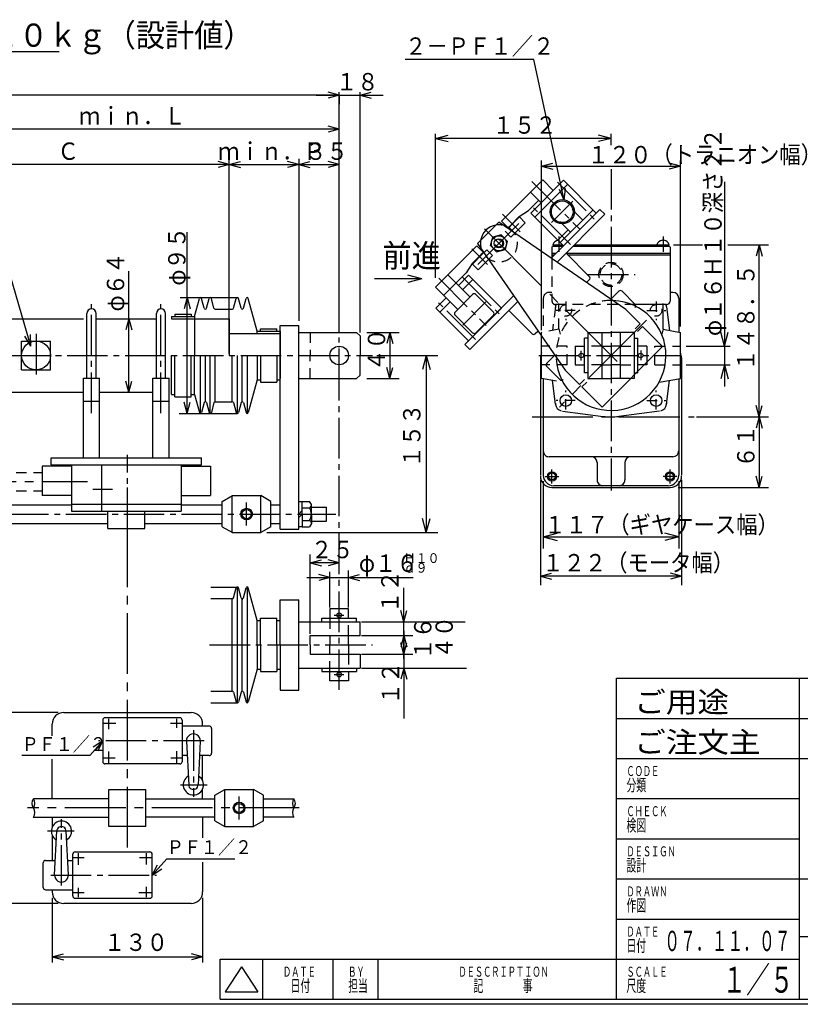
# Model space of a CAD drawing. Extents: x 20 to 2086, y 25 to 1416.
# Drawn here: x 825 to 1500, y 58 to 909 of the extents above; entities that cross this region are included whole.
import ezdxf

# ---------------------------------------------------------------- set-up
doc = ezdxf.new("R2010")
doc.units = 0
for name, pattern in [('LTYPE1', [15, 9, -6]), ('LTYPE2', [75, 52.5, -7.5, 7.5, -7.5]), ('LTYPE3', [50, 35, -5, 5, -5]), ('LTYPE4', [45, 31.5, -4.5, 4.5, -4.5]), ('LTYPE5', [100, 70, -10, 10, -10]), ('LTYPE6', [75, 56.25, -3.75, 3.75, -3.75, 3.75, -3.75])]:
    doc.linetypes.add(name, pattern=pattern)
doc.layers.get('0').update_dxf_attribs({"linetype": 'CONTINUOUS'})
doc.layers.add('2', color=7, linetype='CONTINUOUS')
doc.layers.add('7', color=7, linetype='CONTINUOUS')
doc.styles.add('KANJI14', font='txt.shx', dxfattribs={"width": 1.111111, "height": 18, "bigfont": 'extfont.shx'})
doc.styles.add('KANJI16', font='txt.shx', dxfattribs={"width": 0.666667, "height": 22.5, "bigfont": 'extfont.shx'})
doc.styles.add('KANJI19', font='txt.shx', dxfattribs={"width": 0.9, "height": 12, "bigfont": 'extfont.shx'})
doc.styles.add('KANJI4', font='txt.shx', dxfattribs={"width": 0.6, "height": 8.666666, "bigfont": 'extfont.shx'})
doc.styles.add('KANJI42', font='txt.shx', dxfattribs={"width": 0.9, "height": 15, "bigfont": 'extfont.shx'})
doc.styles.add('KANJI43', font='txt.shx', dxfattribs={"width": 0.925, "height": 20, "bigfont": 'extfont.shx'})
doc.styles.add('KANJI48', font='txt.shx', dxfattribs={"width": 0.9, "height": 15, "bigfont": 'extfont.shx'})
doc.styles.add('KANJI49', font='txt.shx', dxfattribs={"width": 0.9, "height": 8.4, "bigfont": 'extfont.shx'})
doc.styles.add('KANJI5', font='txt.shx', dxfattribs={"width": 0.6, "height": 10.399999, "bigfont": 'extfont.shx'})
doc.styles.add('KANJI80', font='txt.shx', dxfattribs={"width": 0.571429, "height": 17.5, "bigfont": 'extfont.shx'})

msp = doc.modelspace()

# ---------------------------------------------------------------- linework, layer by layer
at = {"color": 2, "linetype": 'CONTINUOUS'}
for p, q in [((446.25, 881.03), (859, 881.03)), ((1081, 843.5), (1139, 843.5)), ((1101, 843.5), (1091.34, 846.09)), ((1101, 843.5), (1091.34, 846.09)), ((1101, 843.5), (1091.34, 846.09)), ((1101, 843.5), (1091.34, 840.91)), ((1101, 843.5), (1091.34, 840.91)), ((1101, 843.5), (1091.34, 840.91)), ((1101, 638.5), (1101, 846.09)), ((1101, 843.5), (1101, 835.5)), ((1119, 843.5), (1128.66, 846.09)), ((1119, 638.5), (1119, 846.09)), ((1119, 843.5), (1128.66, 840.91)), ((1101, 814), (1091.34, 816.59)), ((1101, 814), (620, 814)), ((1101, 814), (1091.34, 811.41)), ((1184.23, 685.54), (1184.23, 810.07)), ((1184.23, 806.07), (1195.09, 808.78)), ((1335.9, 806.07), (1325.03, 808.78)), ((1335.9, 800.1), (1335.9, 810.07)), ((1335.9, 806.07), (1184.23, 806.07)), ((1184.23, 806.07), (1195.09, 803.36)), ((1335.9, 806.07), (1325.03, 803.36)), ((1006, 783.5), (620, 783.5)), ((1006, 783.5), (996.34, 786.09)), ((1006, 783.5), (996.34, 780.91)), ((1006, 620.25), (1006, 788.25)), ((1006, 783.5), (1015.66, 786.09)), ((1006, 783.5), (1015.66, 780.91)), ((1006, 783.5), (1066, 783.5)), ((1066, 783.5), (1056.34, 786.09)), ((1066, 783.5), (1056.34, 780.91)), ((1066, 788.25), (1066, 648.5)), ((1066, 783.5), (1075.66, 786.09)), ((1066, 783.5), (1075.66, 780.91)), ((1066, 783.5), (1101, 783.5)), ((1101, 783.5), (1091.34, 786.09)), ((1101, 783.5), (1091.34, 780.91)), ((1275.9, 640.33), (1275.9, 787)), ((1275.9, 782), (1285.56, 784.59)), ((1395.9, 782), (1386.24, 784.59)), ((1395.9, 643.5), (1395.9, 787)), ((1275.9, 782), (1285.56, 779.41)), ((1275.9, 782), (1395.9, 782)), ((1395.9, 782), (1386.24, 779.41)), ((1434, 768.5), (1434, 626.5)), ((969.7, 568.5), (969.7, 724.9)), ((834.45, 626.65), (813.9, 697.91)), ((919.2, 586.75), (919.2, 691.3)), ((1172.4, 684.7), (1131.4, 684.7)), ((1172.4, 684.7), (1160.33, 687.94)), ((1172.4, 684.7), (1160.33, 681.46)), ((969.7, 668.5), (967.11, 658.84)), ((969.7, 668.5), (972.29, 658.84)), ((919.2, 650.25), (916.61, 640.59)), ((919.2, 650.25), (921.79, 640.59)), ((1434, 626.5), (1430.76, 638.57)), ((1434, 626.5), (1437.24, 638.57)), ((834.45, 626.65), (829.29, 635.21)), ((834.45, 626.65), (834.26, 636.65)), ((1400.9, 626.5), (1439, 626.5)), ((1434, 626.5), (1434, 610.5)), ((1133.45, 618.5), (1186.25, 618.5)), ((1176.25, 618.5), (1173.01, 606.43)), ((1176.25, 618.5), (1179.49, 606.43)), ((1176.25, 618.5), (1176.25, 465.5)), ((1400.9, 610.5), (1439, 610.5)), ((1434, 610.5), (1430.76, 598.43)), ((1434, 610.5), (1434, 591.75)), ((1434, 610.5), (1437.24, 598.43)), ((919.2, 586.75), (916.61, 596.41)), ((919.2, 586.75), (921.79, 596.41)), ((969.7, 568.5), (967.11, 578.16)), ((969.7, 568.5), (972.29, 578.16)), ((1284.9, 508), (1284.9, 520)), ((1386.9, 508), (1386.9, 520)), ((1278.9, 514), (1290.9, 514)), ((1392.9, 514), (1380.9, 514)), ((1277.4, 510), (1277.4, 451.89)), ((1394.4, 510), (1394.4, 451.89)), ((1176.25, 465.5), (1173.01, 477.57)), ((1176.25, 465.5), (1179.49, 477.57)), ((1038.35, 465.5), (1186.25, 465.5)), ((1277.4, 461.89), (1289.47, 465.13)), ((1277.4, 461.89), (1289.47, 458.65)), ((1277.4, 461.89), (1394.4, 461.89)), ((1394.4, 461.89), (1382.33, 465.13)), ((1394.4, 461.89), (1382.33, 458.65)), ((1076, 378.03), (1076, 446.45)), ((1101, 438.85), (1101, 447.35)), ((1076, 439.35), (1085.66, 441.94)), ((1101, 439.35), (1076, 439.35)), ((1076, 439.35), (1085.66, 436.76)), ((1101, 439.35), (1091.34, 441.94)), ((1101, 439.35), (1091.34, 436.76)), ((1073, 426.6), (1165, 426.6)), ((1093, 426.6), (1083.34, 429.19)), ((1093, 426.6), (1083.34, 424.01)), ((1093, 400.92), (1093, 431.7)), ((1109, 400.8), (1109, 432.7)), ((1109, 426.6), (1118.66, 429.19)), ((1109, 426.6), (1118.66, 424.01)), ((1156.83, 356.5), (1156.83, 417.7)), ((1156.83, 388.5), (1154.25, 398.16)), ((1156.83, 388.5), (1159.42, 398.16)), ((1120.16, 388.5), (1164.83, 388.5)), ((1164.83, 388.5), (1210, 388.5)), ((1120.28, 376.5), (1164.73, 376.5)), ((1156.83, 376.5), (1154.25, 366.84)), ((1156.83, 380.5), (1156.83, 304.9)), ((1156.83, 376.5), (1159.42, 366.84)), ((1156.83, 360.5), (1154.25, 370.16)), ((1156.83, 360.5), (1159.42, 370.16)), ((1120.4, 360.5), (1164.73, 360.5)), ((1120.28, 348.5), (1164.83, 348.5)), ((1156.83, 348.5), (1154.25, 338.84)), ((1156.83, 348.5), (1159.42, 338.84)), ((1164.83, 348.5), (1211, 348.5)), ((858, 310.1), (796, 310.1)), ((858, 145.1), (796, 145.1)), ((853, 150.1), (853, 94.1)), ((983, 150.1), (983, 94.1)), ((853, 99.1), (862.66, 101.69)), ((853, 99.1), (862.66, 96.51)), ((853, 99.1), (983, 99.1)), ((983, 99.1), (973.34, 101.69)), ((983, 99.1), (973.34, 96.51))]:
    msp.add_line(p, q, dxfattribs=at)
at = {"color": 2, "linetype": 'LTYPE3'}
for p, q in [((1335.9, 779.5), (1335.9, 502)), ((1267.59, 768.83), (1308.61, 727.82)), ((1289.58, 768.19), (1322.82, 734.96)), ((1302.95, 751.86), (1284.56, 733.48)), ((1242.14, 740.55), (1257.41, 725.27)), ((1300.76, 714.31), (1267.52, 747.55)), ((1215.55, 710.57), (1229.13, 696.99)), ((1186.98, 685.39), (1228, 644.38)), ((1207.56, 686.17), (1240.79, 652.94)), ((1218.73, 632.29), (1185.5, 665.52)), ((1207.77, 644.66), (1227.85, 664.74)), ((887, 568.75), (887, 662.75)), ((947, 568.75), (947, 662.75)), ((839, 637.2), (839, 597.5)), ((1101, 329.6), (1101, 634)), ((515.9, 618.5), (1129.9, 618.5)), ((1273.5, 618.5), (1396.7, 618.5)), ((918, 467.5), (918, 532.8)), ((564.85, 481.5), (1098, 481.5)), ((989, 368.5), (1129.9, 368.5)), ((908.04, 300.7), (896.6, 300.7)), ((901.6, 304.6), (901.6, 295.62)), ((965.3, 300.7), (955.34, 300.7)), ((960.3, 304.6), (960.3, 296.72)), ((975, 294.7), (975, 237.2)), ((984.26, 285.6), (893, 285.6)), ((901.6, 276.52), (901.6, 266.6)), ((960.3, 276.62), (960.3, 266.6)), ((907.5, 270.5), (896.6, 270.5)), ((965.3, 270.5), (955.5, 270.5)), ((964, 247.6), (987, 247.6)), ((861, 160.5), (861, 218)), ((872, 207.6), (849, 207.6)), ((875.7, 178.58), (875.7, 188.6)), ((934.4, 178.68), (934.4, 188.6)), ((870.7, 184.7), (880.5, 184.7)), ((928.5, 184.7), (939.4, 184.7)), ((851.74, 169.6), (943, 169.6)), ((870.7, 154.5), (880.66, 154.5)), ((875.7, 150.6), (875.7, 158.48)), ((927.96, 154.5), (939.4, 154.5)), ((934.4, 150.6), (934.4, 159.58))]:
    msp.add_line(p, q, dxfattribs=at)
at = {"color": 1, "linetype": 'CONTINUOUS'}
for p, q in [((1242.01, 735.33), (1276.86, 770.17)), ((1294.89, 769.82), (1266.6, 741.54)), ((1298.42, 766.29), (1270.14, 738)), ((1276.86, 770.17), (1286.05, 760.98)), ((1323.17, 741.54), (1294.89, 769.82)), ((1266.25, 759.57), (1275.44, 750.38)), ((1294.84, 762.7), (1270.14, 738)), ((1264.48, 743.66), (1273.32, 752.5)), ((1256.46, 738.6), (1264.48, 743.66)), ((1266.6, 741.54), (1294.89, 713.25)), ((1284.21, 702.57), (1326.35, 744.72)), ((1330.6, 740.48), (1289.23, 699.1)), ((1320.34, 744.37), (1292.06, 716.08)), ((1302.31, 744.72), (1311.5, 735.53)), ((1326.35, 744.72), (1330.6, 740.48)), ((1220.64, 715.37), (1239.03, 733.76)), ((1220.64, 715.37), (1239.03, 733.76)), ((1348.63, 658.1), (1239.03, 733.76)), ((1256.88, 738.18), (1247.16, 728.46)), ((1248.9, 730.91), (1256.53, 738.53)), ((1261.83, 733.23), (1252.83, 724.23)), ((1256.88, 738.18), (1261.83, 733.23)), ((1291.71, 734.11), (1300.9, 724.92)), ((1289.94, 718.2), (1298.78, 727.04)), ((1220.64, 715.37), (1296.3, 605.77)), ((1231.78, 713.43), (1233.73, 720.67)), ((1240.97, 722.62), (1233.73, 720.67)), ((1246.27, 717.32), (1240.97, 722.62)), ((1246.27, 717.32), (1244.33, 710.07)), ((1290.3, 718), (1291.5, 718)), ((1380.3, 718), (1381.5, 718)), ((1219.07, 712.39), (1184.23, 677.54)), ((1237.08, 708.13), (1231.78, 713.43)), ((1237.08, 708.13), (1244.33, 710.07)), ((1284.9, 712), (1284.9, 702.09)), ((1284.9, 707), (1288.64, 707)), ((1285.6, 714), (1294.14, 714)), ((1285.9, 713), (1294.64, 713)), ((1288.9, 714), (1294.14, 714)), ((1297.01, 706.89), (1317.16, 686.74)), ((1297.12, 707), (1386.9, 707)), ((1303.12, 713), (1385.9, 713)), ((1304.12, 714), (1382.9, 714)), ((1375.6, 714), (1386.2, 714)), ((1386.9, 712), (1386.9, 665.5)), ((1215.8, 697.94), (1210.74, 689.92)), ((1223.49, 705.5), (1215.87, 697.87)), ((1224.41, 705.7), (1216.22, 697.52)), ((1216.22, 697.52), (1221.17, 692.57)), ((1228.22, 699.62), (1221.17, 692.57)), ((1284.9, 705.5), (1287.14, 705.5)), ((1298.4, 705.5), (1386.9, 705.5)), ((1210.74, 689.92), (1201.9, 681.08)), ((1201.9, 681.08), (1191.3, 670.47)), ((1194.83, 688.15), (1214.07, 668.92)), ((1212.86, 687.8), (1204.02, 678.96)), ((1216.4, 684.26), (1207.49, 675.35)), ((1241.15, 659.51), (1212.86, 687.8)), ((1315.04, 681.79), (1317.16, 683.91)), ((1184.23, 677.54), (1203.46, 658.31)), ((1335.7, 667.09), (1342.62, 674.01)), ((1345.45, 674.01), (1356.76, 662.69)), ((1389.4, 673), (1386.9, 673)), ((976, 652.25), (980.16, 667.76)), ((984.37, 659.24), (982.09, 667.76)), ((986.3, 659.24), (988.58, 667.76)), ((992.8, 659.24), (990.52, 667.76)), ((1009.79, 659.24), (1012.07, 667.76)), ((1016.28, 659.24), (1014, 667.76)), ((1018.21, 659.24), (1020.5, 667.76)), ((1030, 639.5), (1022.43, 667.76)), ((1193.35, 668.28), (1184.58, 659.51)), ((1196.95, 664.82), (1188.11, 655.98)), ((1216.33, 671.18), (1201.2, 656.05)), ((1209.68, 628.05), (1251.83, 670.19)), ((1255.3, 665.17), (1213.92, 623.8)), ((1219.16, 671.18), (1234.29, 656.05)), ((1380.9, 641.5), (1380.9, 663.5)), ((1394.4, 668), (1394.4, 638.78)), ((1184.58, 659.51), (1212.86, 631.23)), ((1241.15, 659.51), (1212.86, 631.23)), ((1247.51, 657.39), (1267.66, 637.24)), ((1361, 645.72), (1348.63, 658.1)), ((1383.9, 662.5), (1356.76, 662.5)), ((1383.96, 660.51), (1386.58, 640.05)), ((813.85, 650.25), (880, 650.25)), ((883, 599), (883, 654.75)), ((891, 599), (891, 654.75)), ((891, 650.25), (943, 650.25)), ((943, 599), (943, 654.75)), ((951, 599), (951, 654.75)), ((956, 652.25), (976, 652.25)), ((956, 652.25), (956, 650.25)), ((956, 650.25), (1006, 650.25)), ((959, 654.25), (973, 654.25)), ((959, 654.25), (959, 652.25)), ((973, 654.25), (973, 652.25)), ((976, 652.25), (976, 650.25)), ((976, 650.25), (976, 618.5)), ((1006, 650.25), (1006, 618.5)), ((1201.2, 653.22), (1216.33, 638.09)), ((1234.29, 653.22), (1219.16, 638.09)), ((1030, 637.5), (1030, 639.5)), ((1030, 639.5), (1047, 639.5)), ((1033, 641.5), (1047, 641.5)), ((1033, 639.5), (1033, 641.5)), ((1047, 639.5), (1047, 641.5)), ((1047, 639.5), (1050, 639.5)), ((1050, 468.5), (1050, 644.5)), ((1050, 644.5), (1066, 644.5)), ((1050, 639.5), (1050, 618.5)), ((1066, 468.5), (1066, 644.5)), ((1066, 638.5), (1116, 638.5)), ((1116, 638.5), (1119, 635.5)), ((1272.61, 639.36), (1270.49, 637.24)), ((1315.9, 638.5), (1315.9, 598.5)), ((1315.9, 638.5), (1335.9, 638.5)), ((1327.9, 638.5), (1327.9, 598.5)), ((1355.9, 638.5), (1335.9, 638.5)), ((1343.9, 638.5), (1343.9, 598.5)), ((1355.9, 638.5), (1355.9, 598.5)), ((1361, 645.72), (1356.76, 641.48)), ((1363.12, 643.6), (1358.88, 639.36)), ((1380.45, 626.28), (1363.12, 643.6)), ((1380.9, 641.5), (1379.72, 636.83)), ((1380.9, 641.29), (1395.9, 638.5)), ((1395.9, 598.5), (1395.9, 638.5)), ((826.5, 631), (851.5, 631)), ((826.5, 606), (826.5, 631)), ((851.5, 606), (851.5, 631)), ((1006, 637.5), (1050, 637.5)), ((1119, 635.5), (1119, 618.5)), ((1212.86, 631.23), (1212.93, 631.16)), ((1275.9, 598.5), (1275.9, 635.33)), ((1312.9, 603.5), (1312.9, 633.5)), ((1315.9, 633.5), (1312.9, 633.5)), ((1355.9, 633.5), (1358.9, 633.5)), ((1358.9, 633.5), (1358.9, 603.5)), ((1209.68, 628.05), (1213.92, 623.8)), ((1304.9, 626.5), (1304.9, 610.5)), ((1304.9, 626.5), (1312.9, 626.5)), ((1327.9, 626.5), (1335.9, 626.5)), ((1380.45, 626.28), (1328.12, 573.95)), ((1343.9, 626.5), (1335.9, 626.5)), ((1366.9, 626.5), (1358.9, 626.5)), ((1366.9, 626.5), (1366.9, 610.5)), ((956, 584.75), (956, 618.5)), ((959, 582.75), (959, 618.5)), ((973, 582.75), (973, 618.5)), ((976, 586.75), (976, 618.5)), ((976, 584.75), (976, 618.5)), ((981.12, 568.5), (981.12, 618.5)), ((985.34, 578.5), (985.34, 618.5)), ((989.55, 568.5), (989.55, 618.5)), ((993.76, 578.5), (993.76, 618.5)), ((1008.62, 578.5), (1008.62, 618.5)), ((1013.03, 568.5), (1013.03, 618.5)), ((1017.25, 578.5), (1017.25, 618.5)), ((1021.46, 618.5), (1021.46, 568.5)), ((1030, 618.5), (1030, 597.5)), ((1033, 618.5), (1033, 595.5)), ((1047, 618.5), (1047, 595.5)), ((1050, 598.5), (1050, 618.5)), ((1050, 618.5), (1050, 598.5)), ((1119, 601.5), (1119, 618.5)), ((1274.9, 616.5), (1274.9, 515)), ((1287.08, 618.47), (1280.39, 611.78)), ((1396.9, 616.5), (1396.9, 515)), ((826.5, 606), (851.5, 606)), ((1280.39, 608.95), (1291.71, 597.64)), ((1308.68, 593.4), (1296.3, 605.77)), ((1304.9, 610.5), (1312.9, 610.5)), ((1327.9, 610.5), (1335.9, 610.5)), ((1343.9, 610.5), (1335.9, 610.5)), ((1366.9, 610.5), (1358.9, 610.5)), ((880, 530), (880, 599)), ((880, 599), (894, 599)), ((894, 530), (894, 599)), ((940, 530), (940, 599)), ((940, 599), (954, 599)), ((954, 530), (954, 599)), ((1030, 597.5), (1022.43, 569.24)), ((1030, 597.5), (1033, 597.5)), ((1033, 595.5), (1047, 595.5)), ((1047, 597.5), (1050, 597.5)), ((1066, 598.5), (1116, 598.5)), ((1116, 598.5), (1119, 601.5)), ((1288.9, 596.33), (1275.9, 598.5)), ((1277.4, 598.25), (1277.4, 515)), ((1287.84, 576.49), (1285.22, 596.95)), ((1312.92, 597.64), (1308.68, 593.4)), ((1315.04, 595.52), (1310.8, 591.28)), ((1315.9, 603.5), (1312.9, 603.5)), ((1315.9, 598.5), (1335.9, 598.5)), ((1355.9, 598.5), (1335.9, 598.5)), ((1355.9, 603.5), (1358.9, 603.5)), ((1377.42, 595.42), (1395.9, 598.5)), ((1383.96, 576.49), (1386.58, 596.95)), ((1394.4, 598.25), (1394.4, 515)), ((1328.12, 573.95), (1310.8, 591.28)), ((813.85, 586.75), (880, 586.75)), ((880, 579), (894, 579)), ((894, 586.75), (940, 586.75)), ((940, 579), (954, 579)), ((956, 584.75), (959, 584.75)), ((959, 582.75), (973, 582.75)), ((973, 584.75), (976, 584.75)), ((976, 584.75), (980.16, 569.24)), ((984.37, 577.76), (982.09, 569.24)), ((986.3, 577.76), (988.58, 569.24)), ((992.8, 577.76), (990.52, 569.24)), ((1009.79, 577.76), (1012.07, 569.24)), ((1016.28, 577.76), (1014, 569.24)), ((1018.21, 577.76), (1020.5, 569.24)), ((1293.89, 570.44), (1329.18, 565.93)), ((1377.91, 570.44), (1342.62, 565.93)), ((852, 530), (982, 530)), ((852, 524), (852, 530)), ((982, 524), (982, 530)), ((1389.4, 531), (1282.4, 531)), ((844.3, 523), (844.3, 497.6)), ((869.7, 523), (844.3, 523)), ((852, 524), (982, 524)), ((869.7, 524), (869.7, 484)), ((895.6, 524), (895.6, 484)), ((964.3, 524), (964.3, 484)), ((964.3, 523), (989.7, 523)), ((989.7, 523), (989.7, 497.6)), ((1323.9, 526), (1323.9, 511)), ((1347.9, 526), (1347.9, 511)), ((1284.9, 504.5), (1386.9, 504.5)), ((1284.9, 504.5), (1386.9, 504.5)), ((1385.4, 506), (1286.4, 506)), ((869.7, 497.6), (844.3, 497.6)), ((964.3, 497.6), (989.7, 497.6)), ((1000, 492.5), (1008.66, 497.5)), ((1008.65, 497.5), (1033.35, 497.5)), ((1008.65, 465.5), (1008.65, 497.5)), ((1042, 492.5), (1033.34, 497.5)), ((1033.35, 465.5), (1033.35, 497.5)), ((668.85, 489.5), (869.7, 489.5)), ((869.7, 490), (895.6, 490)), ((895.6, 490), (964.3, 490)), ((964.3, 489.5), (1000, 489.5)), ((1000, 470.5), (1000, 492.5)), ((1042, 470.5), (1042, 492.5)), ((1042, 489.5), (1050, 489.5)), ((1066, 492.25), (1069, 492.25)), ((1069, 481.5), (1069, 492.45)), ((1069, 492.45), (1075.47, 492.45)), ((1069, 486.97), (1075.47, 486.97)), ((1077.02, 489.77), (1075.47, 492.45)), ((1077.02, 481.5), (1077.02, 489.77)), ((1077.02, 487.5), (1090, 487.5)), ((1090, 475.5), (1090, 487.5)), ((869.7, 484), (895.6, 484)), ((895.6, 484), (964.3, 484)), ((901, 469), (901, 484)), ((933, 469), (933, 484)), ((1066, 481.5), (1069, 484.5)), ((1069, 481.5), (1066, 478.5)), ((1069, 481.5), (1069, 470.55)), ((1077.02, 481.5), (1077.02, 473.23)), ((668.85, 473.5), (901, 473.5)), ((901, 469), (933, 469)), ((933, 473.5), (1000, 473.5)), ((1000, 470.5), (1008.66, 465.5)), ((1042, 470.5), (1033.34, 465.5)), ((1042, 473.5), (1050, 473.5)), ((1050, 468.5), (1066, 468.5)), ((1066, 470.75), (1069, 470.75)), ((1069, 476.03), (1075.47, 476.03)), ((1069, 470.55), (1075.47, 470.55)), ((1077.02, 473.23), (1075.47, 470.55)), ((1077.02, 473.23), (1075.47, 470.55)), ((1077.02, 475.5), (1090, 475.5)), ((1008.65, 465.5), (1033.35, 465.5)), ((1009.79, 409.24), (1012.07, 417.76)), ((1013.03, 318.5), (1013.03, 418.5)), ((1016.28, 409.24), (1014, 417.76)), ((1018.21, 409.24), (1020.5, 417.76)), ((1021.46, 418.5), (1021.46, 318.5)), ((1030, 389.5), (1022.43, 417.76)), ((1008.62, 328.5), (1008.62, 408.5)), ((1017.25, 328.5), (1017.25, 408.5)), ((1017.25, 408.5), (1017.25, 407.5)), ((1050, 368.5), (1050, 407.5)), ((1050, 407.5), (1066, 407.5)), ((1066, 329.5), (1066, 407.5)), ((1033, 368.5), (1033, 391.5)), ((1033, 391.5), (1047, 391.5)), ((1047, 368.5), (1047, 391.5)), ((1086, 391.5), (1116, 391.5)), ((1086, 388.5), (1086, 391.5)), ((1109, 399.5), (1093, 399.5)), ((1093, 399.5), (1093, 391.5)), ((1109, 391.5), (1109, 399.5)), ((1116, 388.5), (1116, 391.5)), ((1030, 368.5), (1030, 389.5)), ((1030, 389.5), (1033, 389.5)), ((1047, 389.5), (1050, 389.5)), ((1066, 388.5), (1119, 388.5)), ((1119, 376.5), (1119, 388.5)), ((1076, 376.5), (1119, 376.5)), ((1076, 368.5), (1076, 376.5)), ((1093, 376.5), (1093, 368.5)), ((1109, 368.5), (1109, 376.5)), ((1030, 368.5), (1030, 347.5)), ((1033, 368.5), (1033, 345.5)), ((1047, 368.5), (1047, 345.5)), ((1050, 368.5), (1050, 329.5)), ((1076, 368.5), (1076, 360.5)), ((1093, 360.5), (1093, 368.5)), ((1109, 368.5), (1109, 360.5)), ((1076, 360.5), (1119, 360.5)), ((1119, 360.5), (1119, 348.5)), ((1030, 347.5), (1022.43, 319.24)), ((1030, 347.5), (1033, 347.5)), ((1033, 345.5), (1047, 345.5)), ((1047, 347.5), (1050, 347.5)), ((1066, 348.5), (1119, 348.5)), ((1086, 348.5), (1086, 345.5)), ((1086, 345.5), (1116, 345.5)), ((1093, 337.5), (1093, 345.5)), ((1093, 337.5), (1093, 345.5)), ((1109, 345.5), (1109, 337.5)), ((1109, 345.5), (1109, 337.5)), ((1116, 348.5), (1116, 345.5)), ((1109, 337.5), (1093, 337.5)), ((1109, 337.5), (1093, 337.5)), ((1009.79, 327.76), (1012.07, 319.24)), ((1016.28, 327.76), (1014, 319.24)), ((1018.21, 327.76), (1020.5, 319.24)), ((1050, 329.5), (1066, 329.5)), ((863, 310.1), (973, 310.1)), ((853, 289.8), (853, 300.1)), ((896.6, 303.6), (896.6, 267.6)), ((963.3, 305.6), (898.6, 305.6)), ((965.3, 303.6), (965.3, 267.6)), ((988.7, 298.3), (965.3, 298.3)), ((983, 298.3), (983, 300.1)), ((990.7, 296.3), (990.7, 274.9)), ((969.01, 285.28), (971.01, 247.39)), ((980.99, 285.28), (978.99, 247.39)), ((969.66, 272.9), (965.3, 272.9)), ((988.7, 272.9), (980.34, 272.9)), ((983, 251.14), (983, 272.95)), ((853, 235.6), (853, 269.8)), ((963.3, 265.6), (898.6, 265.6)), ((902, 243.6), (934, 243.6)), ((902, 211.6), (902, 243.6)), ((934, 211.6), (934, 243.6)), ((983, 235.6), (983, 244.06)), ((993.5, 238.6), (1002.16, 243.6)), ((993.5, 216.6), (993.5, 238.6)), ((1002.15, 243.6), (1026.85, 243.6)), ((1002.15, 211.6), (1002.15, 243.6)), ((1035.5, 238.6), (1026.84, 243.6)), ((1026.85, 211.6), (1026.85, 243.6)), ((1035.5, 216.6), (1035.5, 238.6)), ((902, 235.6), (836.69, 235.6)), ((934, 235.6), (993.5, 235.6)), ((1035.5, 235.6), (1061.81, 235.6)), ((836.62, 219.6), (902, 219.6)), ((853, 219.6), (853, 211.14)), ((993.5, 219.6), (934, 219.6)), ((983, 219.6), (983, 201.8)), ((993.5, 216.6), (1002.16, 211.6)), ((1035.5, 216.6), (1026.84, 211.6)), ((1061.81, 219.6), (1035.5, 219.6)), ((855.01, 169.92), (857.01, 207.81)), ((866.99, 169.92), (864.99, 207.81)), ((934, 211.6), (902, 211.6)), ((1002.15, 211.6), (1026.85, 211.6)), ((853, 204.06), (853, 182.25)), ((870.7, 151.6), (870.7, 187.6)), ((872.7, 189.6), (937.4, 189.6)), ((939.4, 151.6), (939.4, 187.6)), ((845.3, 158.9), (845.3, 180.3)), ((847.3, 182.3), (855.66, 182.3)), ((866.34, 182.3), (870.7, 182.3)), ((983, 180.8), (983, 155.1)), ((847.3, 156.9), (870.7, 156.9)), ((853, 156.9), (853, 155.1)), ((973, 145.1), (863, 145.1)), ((872.7, 149.6), (937.4, 149.6))]:
    msp.add_line(p, q, dxfattribs=at)
at = {"color": 2, "linetype": 'LTYPE5'}
for p, q in [((1220.78, 697.13), (1256.14, 732.49)), ((1226.44, 727.96), (1341.14, 613.26)), ((1366.45, 649.05), (1291.35, 573.95)), ((1366.45, 649.05), (1291.35, 573.95)), ((905.1, 502.7), (888.1, 502.7))]:
    msp.add_line(p, q, dxfattribs=at)
at = {"color": 1, "linetype": 'LTYPE1'}
for p, q in [((1241.15, 734.47), (1242.01, 735.33)), ((1241.15, 734.47), (1248.16, 727.45)), ((1246.8, 728.81), (1248.9, 730.91)), ((1219.93, 713.25), (1219.07, 712.39)), ((1219.93, 713.25), (1226.95, 706.24)), ((1225.59, 707.6), (1223.49, 705.5)), ((1076, 638.5), (1076, 618.5)), ((1076, 598.5), (1076, 618.5))]:
    msp.add_line(p, q, dxfattribs=at)
at = {"color": 2, "linetype": 'LTYPE1'}
for p, q in [((1244.51, 725.8), (1249.46, 720.85)), ((1248.7, 729.99), (1247.16, 728.46)), ((1254.78, 726.18), (1249.46, 720.85)), ((1228.6, 709.89), (1224.41, 705.7)), ((1228.6, 709.89), (1233.55, 704.94)), ((1233.55, 704.94), (1228.22, 699.62)), ((1284.9, 701.79), (1284.9, 665.5)), ((1284.9, 673), (1282.4, 673)), ((1277.4, 668), (1277.4, 638.78)), ((1290.9, 641.5), (1290.9, 663.5)), ((1296.9, 665.17), (1296.9, 648.87)), ((1296.9, 665.17), (1296.9, 648.87)), ((1296.9, 665.17), (1296.9, 648.87)), ((1374.9, 665.17), (1374.9, 648.87)), ((1374.9, 665.17), (1374.9, 648.87)), ((1374.9, 665.17), (1374.9, 648.87)), ((1287.84, 660.51), (1285.22, 640.05)), ((1356.71, 662.5), (1287.9, 662.5)), ((1304.98, 657.5), (1288.48, 657.5)), ((1366.82, 657.5), (1383.32, 657.5)), ((1290.9, 641.29), (1275.9, 638.5)), ((1275.9, 635.33), (1275.9, 638.5)), ((1290.9, 641.5), (1292.08, 636.83)), ((1101, 610.5), (1101, 626.5)), ((1297.9, 626.5), (1275.9, 626.5)), ((1297.9, 610.5), (1297.9, 626.5)), ((1327.9, 626.5), (1312.9, 626.5)), ((1343.9, 626.5), (1358.9, 626.5)), ((1373.9, 626.5), (1395.9, 626.5)), ((1373.9, 610.5), (1373.9, 626.5)), ((1297.9, 610.5), (1275.9, 610.5)), ((1327.9, 610.5), (1312.9, 610.5)), ((1343.9, 610.5), (1358.9, 610.5)), ((1373.9, 610.5), (1395.9, 610.5)), ((1296.9, 571.83), (1296.9, 588.13)), ((1374.9, 571.83), (1374.9, 588.13)), ((1304.98, 579.5), (1288.48, 579.5)), ((1366.82, 579.5), (1383.32, 579.5)), ((626.85, 517.5), (844.3, 517.5)), ((626.85, 501.5), (844.3, 501.5)), ((1093, 391.5), (1093, 376.5)), ((1109, 376.5), (1109, 391.5)), ((1093, 345.5), (1093, 360.5)), ((1109, 360.5), (1109, 345.5))]:
    msp.add_line(p, q, dxfattribs=at)
at = {"color": 2, "linetype": 'LTYPE4'}
for p, q in [((1290.9, 721.4), (1290.9, 708)), ((1380.9, 721.4), (1380.9, 708))]:
    msp.add_line(p, q, dxfattribs=at)
at = {"color": 3, "linetype": 'LTYPE3'}
msp.add_line((1316, 688.5), (1356.7, 688.5), dxfattribs=at)
at = {"color": 2, "linetype": 'LTYPE6'}
for p, q in [((963.7, 668.5), (1013.03, 668.5)), ((993.76, 658.5), (1008.62, 658.5)), ((993.76, 578.5), (1008.62, 578.5)), ((962.7, 568.5), (1013.03, 568.5)), ((990, 418.5), (1013.03, 418.5)), ((990, 408.5), (1008.62, 408.5)), ((990, 328.5), (1008.62, 328.5)), ((990, 318.5), (1013.03, 318.5))]:
    msp.add_line(p, q, dxfattribs=at)
at = {"color": 2, "linetype": 'LTYPE2'}
for p, q in [((1310.25, 614.1), (1310.25, 622.5)), ((1361.55, 622.9), (1361.55, 614.5)), ((1267.8, 565.5), (1407.8, 565.5)), ((544.35, 509.5), (883.61, 509.5)), ((918, 193.5), (918, 504.5)), ((1021, 471.5), (1021, 491.5)), ((1096.6, 394.15), (1105, 394.15)), ((1096.6, 342.85), (1105, 342.85)), ((1014.5, 217.6), (1014.5, 237.6)), ((1066.5, 227.6), (831.66, 227.6))]:
    msp.add_line(p, q, dxfattribs=at)
at = {"color": 6, "linetype": 'CONTINUOUS'}
for p, q in [((1340.58, 62.33), (1340.58, 339.67)), ((1340.58, 339.67), (2007.92, 339.67)), ((1341.21, 305), (2008.54, 305)), ((998.25, 97), (1340.58, 97)), ((998.25, 62.33), (998.25, 97)), ((998.25, 62.33), (2007.92, 62.33)), ((2012.25, 58), (77.25, 58))]:
    msp.add_line(p, q, dxfattribs=at)
at = {"color": 4, "linetype": 'CONTINUOUS'}
for p, q in [((1498.75, 62.33), (1498.75, 339.67)), ((1340.58, 270.33), (2007.92, 270.33)), ((1340.58, 235.67), (1498.75, 235.67)), ((1340.58, 201), (1498.75, 201)), ((1340.58, 166.33), (1498.75, 166.33)), ((1498.75, 166.33), (2007.92, 166.33)), ((1340.58, 131.67), (1498.75, 131.67)), ((1498.75, 116.5), (2007.92, 116.5)), ((1035.08, 62.33), (1035.08, 97)), ((1095.75, 62.33), (1095.75, 97)), ((1134.75, 62.33), (1134.75, 97)), ((1340.58, 97), (1498.75, 97)), ((1016.67, 90.5), (1002.58, 68.83)), ((1016.67, 90.5), (1030.75, 68.83)), ((1002.58, 68.83), (1030.75, 68.83))]:
    msp.add_line(p, q, dxfattribs=at)
at = {"color": 2, "linetype": 'CONTINUOUS'}
for centre, radius in [((1293.76, 742.67), 10.47), ((1021, 481.5), 5), ((1021, 481.5), 4), ((1014.5, 227.6), 5), ((1014.5, 227.6), 4)]:
    msp.add_circle(centre, radius, dxfattribs=at)
at = {"color": 1, "linetype": 'CONTINUOUS'}
for centre, radius in [((1293.76, 742.67), 9.36), ((1239.03, 715.37), 6.5), ((1239.03, 715.37), 4), ((839, 618.5), 12.5), ((1101, 618.5), 8), ((1310.25, 618.5), 2), ((1361.55, 618.5), 2), ((1296.9, 579.5), 5), ((1374.9, 579.5), 5), ((1284.9, 514), 4), ((1284.9, 514), 3), ((1386.9, 514), 4), ((1386.9, 514), 3), ((1101, 394.15), 2), ((1101, 342.85), 2)]:
    msp.add_circle(centre, radius, dxfattribs=at)
at = {"color": 2, "linetype": 'LTYPE1'}
for centre, radius in [((1239.03, 715.37), 3.2), ((1335.9, 688.5), 10.48), ((1335.9, 688.5), 9.32), ((1296.9, 657.5), 5), ((1374.9, 657.5), 5)]:
    msp.add_circle(centre, radius, dxfattribs=at)
at = {"color": 1, "linetype": 'CONTINUOUS'}
for centre, radius, start, end in [((1239.03, 715.37), 16, 99.34091, 170.65909), ((1290.5, 713), 5, 92.3, 168.5), ((1380.5, 713), 5, 92.3, 168.5), ((1381.3, 713), 5, 11.5, 87.7), ((1285.9, 712), 1, 90, 180), ((1288.9, 713), 1, 90, 180), ((1382.9, 713), 1, 360, 90), ((1385.9, 712), 1, 360, 90), ((1315.75, 685.32), 2, 315, 45), ((1344.03, 672.59), 2, 45, 135), ((1389.4, 668), 5, 0.00003, 90), ((981.12, 667.5), 1, 90, 165), ((981.12, 667.5), 1, 15, 90), ((989.55, 667.5), 1, 90, 165), ((989.55, 667.5), 1, 15, 90), ((1013.03, 667.5), 1, 90, 165), ((1013.03, 667.5), 1, 15, 90), ((1021.46, 667.5), 1, 90, 165), ((1021.46, 667.5), 1, 15, 90), ((1217.74, 669.77), 2, 45, 135), ((1335.9, 618.5), 47.5, 183.3289, 87.65147), ((1383.9, 665.5), 3, 270, 0), ((887, 654.75), 4, 0, 180), ((947, 654.75), 4, 0, 180), ((985.34, 659.5), 1, 195, 270), ((985.34, 659.5), 1, 270, 345), ((993.76, 659.5), 1, 195, 270), ((1008.82, 659.5), 1, 270, 345), ((1017.25, 659.5), 1, 195, 270), ((1017.25, 659.5), 1, 270, 345), ((1202.61, 654.63), 2, 135, 225), ((1232.87, 654.63), 2, 315, 45), ((1355.35, 661.28), 2, 315, 45), ((1377.02, 659.62), 7, 7.27894, 24.68889), ((1377.02, 659.62), 7, 0, 7.27894), ((1217.74, 639.5), 2, 225, 315), ((1269.08, 638.65), 2, 225, 315), ((1284.9, 616.5), 10, 154.15807, 180), ((1386.9, 616.5), 10, 0, 25.84193), ((1281.81, 610.37), 2, 135, 225), ((1293.12, 599.05), 2, 225, 315), ((985.34, 577.5), 1, 90, 165), ((985.34, 577.5), 1, 15, 90), ((993.76, 577.5), 1, 90, 165), ((1008.82, 577.5), 1, 15, 90), ((1017.25, 577.5), 1, 90, 165), ((1017.25, 577.5), 1, 15, 90), ((1294.78, 577.38), 7, 180, 187.27894), ((1294.78, 577.38), 7, 187.27894, 254.72414), ((1377.02, 577.38), 7, 285.27586, 352.72106), ((1377.02, 577.38), 7, 352.72106, 0), ((981.12, 569.5), 1, 195, 270), ((981.12, 569.5), 1, 270, 345), ((989.55, 569.5), 1, 195, 270), ((989.55, 569.5), 1, 270, 345), ((1013.03, 569.5), 1, 195, 270), ((1013.03, 569.5), 1, 270, 345), ((1021.46, 569.5), 1, 195, 270), ((1021.46, 569.5), 1, 270, 345), ((1335.9, 618.5), 53, 262.72106, 270), ((1335.9, 618.5), 53, 270, 277.27894), ((1282.4, 536), 5, 180, 270.00003), ((1389.4, 536), 5, 270.00003, 0), ((1318.9, 526), 5, 0.00002, 90), ((1352.9, 526), 5, 90, 179.99998), ((1284.9, 514.5), 10, 180, 270), ((1286.4, 515), 9, 180, 270), ((1328.9, 511), 5, 179.99998, 270), ((1342.9, 511), 5, 270, 0.00002), ((1385.4, 515), 9, 270, 0), ((1386.9, 514.5), 10, 270, 0), ((1073.83, 489.71), 3.19, 301.00231, 2.9895), ((1066.57, 481.5), 10.45, 328.41991, 31.58009), ((1073.83, 473.29), 3.19, 357.0105, 58.99769), ((1013.03, 417.5), 1, 90, 165), ((1013.03, 417.5), 1, 15, 90), ((1021.46, 417.5), 1, 90, 165), ((1021.46, 417.5), 1, 15, 90), ((1008.82, 409.5), 1, 195, 270), ((1008.82, 409.5), 1, 270, 345), ((1017.25, 409.5), 1, 195, 270), ((1017.25, 409.5), 1, 270, 345), ((1008.82, 327.5), 1, 90, 165), ((1008.82, 327.5), 1, 15, 90), ((1017.25, 327.5), 1, 90, 165), ((1017.25, 327.5), 1, 15, 90), ((1013.03, 319.5), 1, 195, 270), ((1013.03, 319.5), 1, 270, 345), ((1021.46, 319.5), 1, 195, 270), ((1021.46, 319.5), 1, 270, 345), ((863, 300.1), 10, 90, 180), ((973, 300.1), 10, 0, 90), ((898.6, 303.6), 2, 90, 180), ((963.3, 303.6), 2, 0, 90), ((988.7, 296.3), 2, 0, 90), ((975, 285.6), 6, 356.98305, 183.01695), ((988.7, 274.9), 2, 270, 0), ((898.6, 267.6), 2, 180, 270), ((963.3, 267.6), 2, 270, 0), ((975, 247.6), 8.75, 120.21986, 59.78014), ((975, 247.6), 4, 176.98304, 3.01695), ((842.24, 231.6), 6.85, 144.24286, 215.75714), ((831.14, 231.6), 6.85, 324.24286, 35.75714), ((1067.36, 231.6), 6.85, 144.24286, 215.75714), ((1056.25, 231.6), 6.85, 324.24286, 35.75714), ((831.14, 223.6), 6.85, 324.24286, 35.75714), ((1067.36, 223.6), 6.85, 144.24286, 215.75714), ((861, 207.6), 8.75, 300.21986, 239.78014), ((861, 207.6), 4, 356.98304, 183.01695), ((872.7, 187.6), 2, 90, 180), ((937.4, 187.6), 2, 0, 90), ((847.3, 180.3), 2, 90, 180), ((861, 169.6), 6, 176.98305, 3.01695), ((847.3, 158.9), 2, 180, 270), ((863, 155.1), 10, 180, 270), ((973, 155.1), 10, 270, 0), ((872.7, 151.6), 2, 180, 270), ((937.4, 151.6), 2, 270, 0)]:
    msp.add_arc(centre, radius, start, end, dxfattribs=at)
at = {"color": 1, "linetype": 'LTYPE1'}
for start, end in [(225, 99.34091), (170.65909, 225)]:
    msp.add_arc((1239.03, 715.37), 16, start, end, dxfattribs=at)
at = {"color": 2, "linetype": 'LTYPE1'}
for centre, radius, start, end in [((1282.4, 668), 5, 90, 179.99997), ((1287.9, 665.5), 3, 180, 270), ((1335.9, 618.5), 47.5, 88.42311, 181.57689), ((1294.78, 659.62), 7, 172.72106, 180), ((1294.78, 659.62), 7, 151.51353, 172.72106)]:
    msp.add_arc(centre, radius, start, end, dxfattribs=at)
at = {"layer": '2', "color": 2, "linetype": 'CONTINUOUS'}
for p, q in [((1269.32, 874.27), (1158.02, 874.27)), ((1295.37, 752.57), (1269.32, 874.27)), ((1101, 843.5), (277, 843.5)), ((1101, 843.5), (1091.34, 846.09)), ((1101, 843.5), (1091.34, 840.91)), ((1295.4, 752.8), (1291.38, 761.96)), ((1295.4, 752.8), (1296.5, 762.74)), ((1389.9, 714), (1414.9, 714)), ((1436.9, 714), (1471.9, 714)), ((1463.9, 714), (1466.49, 704.34)), ((1125, 638.5), (1152.7, 638.5)), ((1144.7, 638.5), (1142.11, 628.84)), ((1144.7, 638.5), (1147.29, 628.84)), ((1144.7, 638.5), (1144.7, 598.5)), ((1144.7, 598.5), (1142.11, 608.16)), ((1144.7, 598.5), (1147.29, 608.16)), ((1125, 598.5), (1152.7, 598.5)), ((1463.9, 565.5), (1461.31, 575.16)), ((1463.9, 565.5), (1466.49, 575.16)), ((1409.9, 565.5), (1471.9, 565.5)), ((1459.9, 565.5), (1471.9, 565.5)), ((1463.9, 565.5), (1461.31, 555.84)), ((1463.9, 565.5), (1466.49, 555.84)), ((1463.9, 565.5), (1463.9, 504.5)), ((1274.9, 511), (1274.9, 420.5)), ((1274.9, 510.5), (1274.9, 420)), ((1396.9, 511), (1396.9, 420.5)), ((1396.9, 510.5), (1396.9, 420)), ((1463.9, 504.5), (1461.31, 514.16)), ((1463.9, 504.5), (1466.49, 514.16)), ((1393.9, 504.5), (1471.9, 504.5)), ((1274.9, 428), (1284.56, 430.59)), ((1396.9, 428), (1274.9, 428)), ((1274.9, 428), (1284.56, 425.41)), ((1396.9, 428), (1387.24, 430.59)), ((1396.9, 428), (1387.24, 425.41))]:
    msp.add_line(p, q, dxfattribs=at)
msp.add_lwpolyline([(1463.9, 565.5), (1463.9, 714), (1461.31, 704.34)], dxfattribs=at)
at = {"layer": '7', "color": 2, "linetype": 'CONTINUOUS'}
for p, q in [((896.6, 285.6), (885.4, 272.8)), ((896.6, 285.6), (888.29, 280.04)), ((896.6, 285.6), (892.19, 276.63)), ((885.4, 272.8), (826.6, 272.8)), ((939.4, 169.6), (952.05, 183.75)), ((952.05, 183.75), (1010.85, 183.75)), ((939.4, 169.6), (943.91, 178.53)), ((939.4, 169.6), (947.77, 175.08))]:
    msp.add_line(p, q, dxfattribs=at)

# ---------------------------------------------------------------- texts
at = {"color": 2, "linetype": 'CONTINUOUS'}
for s, height, style, width, p in [('推力リミッタの作動値は、約１１０ｋｇ（設計値）', 20, 'KANJI43', 0.925, (445.65, 885.23)), ('１８', 15, 'KANJI42', 0.9, (1098.2, 847.5)), ('ｍｉｎ．Ｌ', 15, 'KANJI42', 0.9, (876.1, 818)), ('１５２', 15, 'KANJI42', 0.9, (1233.66, 810.07)), ('Ｃ', 15, 'KANJI42', 0.9, (857.6, 787.5)), ('ｍｉｎ．Ｐ', 15, 'KANJI42', 0.9, (996.4, 787.5)), ('３５', 15, 'KANJI42', 0.9, (1071.7, 787.5)), ('２５', 15, 'KANJI42', 0.9, (1076.7, 443.35)), ('φ１６', 15, 'KANJI42', 0.9, (1118, 431.6)), ('Ｈ１０', 8.4, 'KANJI49', 0.9, (1156.75, 439.26, 0.84)), ('ｄ９', 8.4, 'KANJI49', 0.9, (1156.75, 430.86, 0.84)), ('０７．１１．０７', 17.5, 'KANJI80', 0.571429, (1381.92, 104, 1.5)), ('１／５', 22.5, 'KANJI16', 0.666667, (1432.25, 68, 1.5))]:
    msp.add_text(s, height=height, dxfattribs=dict(at, style=style, width=width)).set_placement(p)
at = {"color": 3, "linetype": 'CONTINUOUS', "style": 'KANJI42', "width": 0.9}
for s, p in [('φ１６Ｈ１０深さ２２', (1431.5, 635.25)), ('１５３', (1171.25, 521.75))]:
    msp.add_text(s, height=15, rotation=90, dxfattribs=at).set_placement(p)
at = {"color": 3, "linetype": 'CONTINUOUS'}
for s, height, style, width, p in [('１２０（トラニオン幅）', 15, 'KANJI42', 0.9, (1315.65, 784.5)), ('前進', 20, 'KANJI43', 0.925, (1138.4, 694.7)), ('１１７（ギヤケース幅）', 15, 'KANJI48', 0.9, (1278.32, 464.86, -2.5)), ('１３０', 15, 'KANJI42', 0.9, (897.75, 104.1))]:
    msp.add_text(s, height=height, dxfattribs=dict(at, style=style, width=width)).set_placement(p)
at = {"color": 2, "linetype": 'CONTINUOUS', "style": 'KANJI42', "width": 0.9}
for s, p in [('φ９５', (968.2, 678.8)), ('φ６４', (915.2, 656.5)), ('１２', (1152.33, 396)), ('１６', (1180.73, 355.7)), ('４０', (1199.2, 356.7)), ('１２', (1152.83, 317))]:
    msp.add_text(s, height=15, rotation=90, dxfattribs=at).set_placement(p)
at = {"color": 4, "linetype": 'CONTINUOUS'}
for s, height, style, width, p in [('ご用途', 18, 'KANJI14', 1.111111, (1356, 310.17, 5)), ('ご注文主', 18, 'KANJI14', 1.111111, (1356, 275.5, 5)), ('ＣＯＤＥ', 8.667, 'KANJI4', 0.6, (1349.25, 255.17, 0.87)), ('分類', 10.4, 'KANJI5', 0.6, (1349.25, 242.17, 1.04)), ('ＣＨＥＣＫ', 8.667, 'KANJI4', 0.6, (1349.25, 220.5, 0.87)), ('検図', 10.4, 'KANJI5', 0.6, (1349.25, 207.5, 1.04)), ('ＤＥＳＩＧＮ', 8.667, 'KANJI4', 0.6, (1349.25, 185.83, 0.87)), ('設計', 10.4, 'KANJI5', 0.6, (1349.25, 172.83, 1.04)), ('ＤＲＡＷＮ', 8.667, 'KANJI4', 0.6, (1349.25, 151.17, 0.87)), ('作図', 10.4, 'KANJI5', 0.6, (1349.25, 138.17, 1.04)), ('ＤＡＴＥ', 8.667, 'KANJI4', 0.6, (1349.25, 116.5, 0.87)), ('日付', 10.4, 'KANJI5', 0.6, (1349.25, 103.5, 1.04)), ('ＤＡＴＥ', 8.667, 'KANJI4', 0.6, (1052.42, 81.83, 0.87)), ('ＢＹ', 8.667, 'KANJI4', 0.6, (1108.75, 81.83, 0.87)), ('ＤＥＳＣＲＩＰＴＩＯＮ', 8.6667, 'KANJI4', 0.6, (1204.08, 81.83, 0.87)), ('ＳＣＡＬＥ', 8.667, 'KANJI4', 0.6, (1349.25, 81.83, 0.87)), ('日付', 10.4, 'KANJI5', 0.6, (1058.92, 68.83, 1.04)), ('担当', 10.4, 'KANJI5', 0.6, (1108.75, 68.83, 1.04)), ('記\u3000\u3000\u3000\u3000事', 10.4, 'KANJI5', 0.6, (1217.08, 68.83, 1.04)), ('尺度', 10.4, 'KANJI5', 0.6, (1349.25, 68.83, 1.04))]:
    msp.add_text(s, height=height, dxfattribs=dict(at, style=style, width=width)).set_placement(p)
at = {"layer": '2', "color": 2, "linetype": 'CONTINUOUS', "style": 'KANJI42', "width": 0.9}
for s, p in [('２－ＰＦ１／２', (1158.02, 878.27)), ('１２２（モータ幅）', (1276.5, 432))]:
    msp.add_text(s, height=15, dxfattribs=at).set_placement(p)
at = {"layer": '2', "color": 3, "linetype": 'CONTINUOUS', "style": 'KANJI42', "width": 0.9}
for s, p in [('１４８．５', (1459.9, 605.35)), ('４０', (1140.7, 605.1)), ('６１', (1459.9, 521.6))]:
    msp.add_text(s, height=15, rotation=90, dxfattribs=at).set_placement(p)
at = {"layer": '7', "color": 2, "linetype": 'CONTINUOUS', "style": 'KANJI19', "width": 0.9}
for p in [(826.6, 276.8, 1.2), (952.05, 187.75, 1.2)]:
    msp.add_text('ＰＦ１／２', height=12, dxfattribs=at).set_placement(p)

doc.saveas('drawing.dxf')
